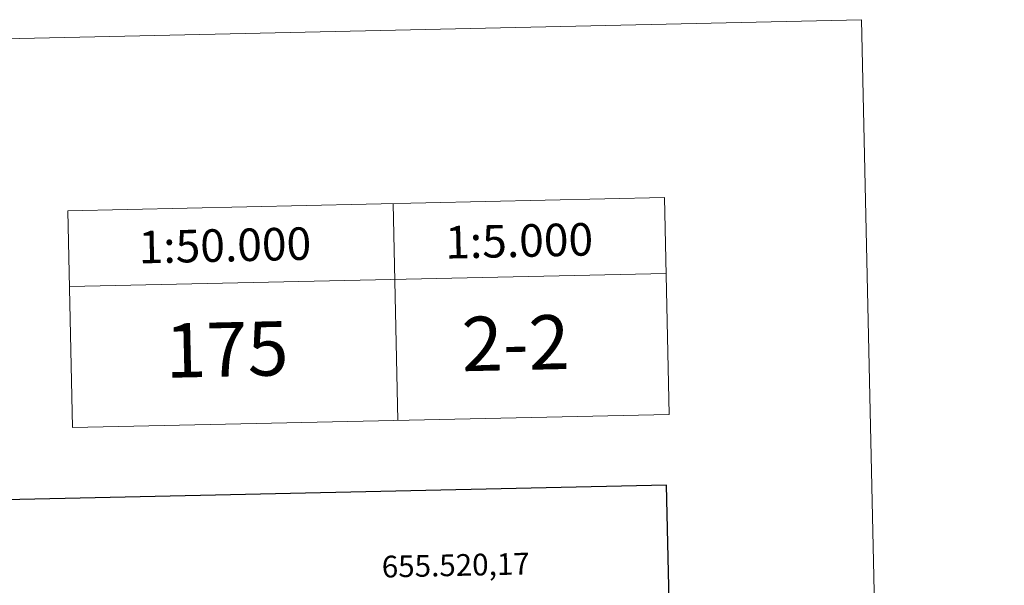
# Model space of a CAD drawing. Units: metres. Extents: x 651222 to 655742, y 720643 to 723711.
# Drawn here: x 655288 to 655742, y 723450 to 723711 of the extents above; entities that cross this region are included whole.
import ezdxf
from ezdxf.enums import TextEntityAlignment as Align

# ---------------------------------------------------------------- set-up
doc = ezdxf.new("R2010")
doc.units = ezdxf.units.M
doc.header["$MEASUREMENT"] = 0
doc.layers.add('Carátula', color=7, linetype='Continuous', lineweight=5)
doc.styles.add('Style-arial', font='arial.shx', dxfattribs={"bigfont": 'arialbig.shx'})

msp = doc.modelspace()

# ---------------------------------------------------------------- linework, layer by layer
at = {"layer": 'Carátula', "color": 7, "linetype": 'Continuous', "lineweight": 5, "flags": 128}
for points in [[(655585.14, 723628.95), (655587.36, 723528.97)], [(655310.21, 723622.85), (655312.43, 723522.87)], [(655460.17, 723626.18), (655462.39, 723526.2)], [(655310.98, 723587.85), (655585.92, 723593.96)]]:
    msp.add_lwpolyline(points, dxfattribs=at)
at = {"layer": 'Carátula', "color": 7, "linetype": 'Continuous', "lineweight": 25, "flags": 128}
msp.add_lwpolyline([(652031.94, 723417.51), (652087.53, 721003.15), (655641.57, 721084.99), (655586.04, 723496.35), (652031.94, 723417.51)], dxfattribs=at)
at = {"layer": 'Carátula', "color": 7, "linetype": 'Continuous', "lineweight": 5}
for points in [[(651287.83, 720642.83), (655741.73, 720741.63), (655675.86, 723710.91), (651221.96, 723612.11)], [(655310.21, 723622.85), (655585.14, 723628.95), (655587.36, 723528.97), (655312.43, 723522.87)]]:
    msp.add_3dface(points, dxfattribs=at)

# ---------------------------------------------------------------- texts
at = {"layer": 'Carátula', "color": 7, "linetype": 'Continuous', "lineweight": 5, "style": 'Style-arial'}
for s, height, p in [('1:50.000', 15, (655382.64, 723606.91)), ('1:5.000', 15, (655518.2, 723609)), ('2-2', 25, (655516.57, 723561.87)), ('175', 25, (655383.54, 723558.92))]:
    msp.add_text(s, height=height, rotation=1.2708, dxfattribs=at).set_placement(p, align=Align.MIDDLE_CENTER)
msp.add_text('655.520,17', height=10, rotation=1.2714, dxfattribs=at).set_placement((655523.17, 723455.23), align=Align.RIGHT)

doc.saveas('drawing.dxf')
